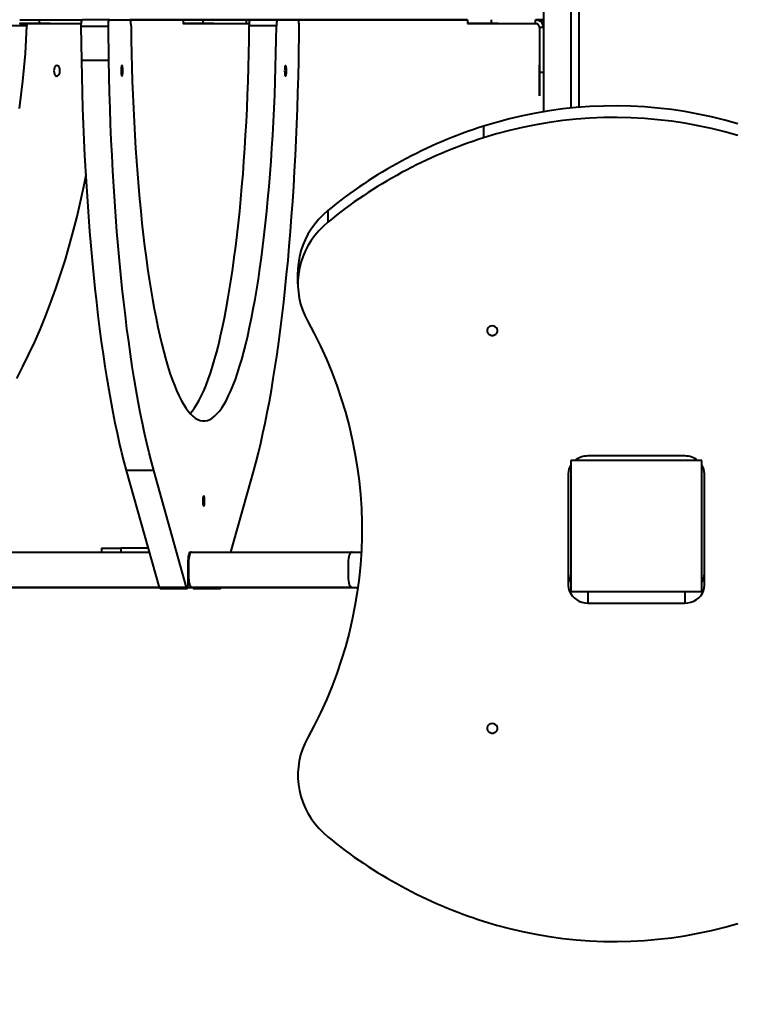
# Model space of a CAD drawing. Units: millimetres. Extents: x -124 to 15414, y 944 to 10037.
# Drawn here: x 2356 to 2904, y 2448 to 3200 of the extents above; entities that cross this region are included whole.
import ezdxf

# ---------------------------------------------------------------- set-up
doc = ezdxf.new("R2010")
doc.units = ezdxf.units.MM
doc.layers.add('DiKom', color=7, linetype='Continuous')
doc.styles.add('style1', font='arialbd_0.ttf', dxfattribs={"width": 0.8})
doc.dimstyles.new('1-50', dxfattribs={"dimtxt": 600, "dimasz": 200, "dimexe": 100, "dimexo": 0, "dimgap": 200, "dimtad": 1, "dimtxsty": 'style1', "dimcen": 300, "dimclrd": 7, "dimclre": 7, "dimclrt": 7, "dimadec": 1, "dimazin": 2, "dimtfac": 1, "dimtmove": 0, "dimatfit": 2, "dimfxl": 0, "dimlwd": 25, "dimlwe": 18, "dimarcsym": 0})

# ---------------------------------------------------------------- blocks, each defined once
blk = doc.blocks.new('*D2')
at = {"layer": 'Defpoints', "color": 0, "transparency": 16777216}
for p in [(8326.46, 9257), (8326.46, 6274.54), (-123.52, 2448.36)]:
    blk.add_point(p, dxfattribs=at)
at = {"layer": 'DiKom', "color": 7, "lineweight": 18, "transparency": 16777216}
for p, q in [((-123.52, 2448.36), (-123.52, 9357)), ((8326.46, 6274.54), (8326.46, 9357))]:
    blk.add_line(p, q, dxfattribs=at)
at = {"layer": 'DiKom', "color": 7, "lineweight": 25, "transparency": 16777216}
blk.add_line((276.48, 9257), (7926.46, 9257), dxfattribs=at)
at = {"layer": 'DiKom', "color": 7, "transparency": 16777216}
for points in [[(276.48, 9323.67), (276.48, 9190.33), (-123.52, 9257)], [(7926.46, 9323.67), (7926.46, 9190.33), (8326.46, 9257)]]:
    blk.add_solid(points, dxfattribs=at)
at = {"layer": 'DiKom', "color": 7, "lineweight": 200, "transparency": 16777216, "insert": (3364.5, 9643.55), "char_height": 600, "attachment_point": 5, "style": 'style1'}
blk.add_mtext('8400', dxfattribs=at)

msp = doc.modelspace()

# ---------------------------------------------------------------- linework, layer by layer
at = {"layer": 'DiKom', "color": 7, "linetype": 'Continuous', "lineweight": 40}
for p, q in [((2756.319, 3563.673), (2756.319, 3129.843)), ((2777.319, 3563.673), (2777.319, 3132.65)), ((2783.292, 3553.658), (2783.292, 3133.214)), ((2361.921, 3195.441), (2344.689, 3195.441)), ((2371.326, 3200.171), (2371.326, 3197.171)), ((2371.326, 3200.171), (2404.301, 3200.171)), ((2371.326, 3197.171), (2403.521, 3197.171)), ((2377.576, 3197.17), (2403.521, 3197.17)), ((2424.998, 3200.172), (2404.317, 3200.172)), ((2424.998, 3200.172), (2440.644, 3200.17)), ((2441.469, 3200.17), (2440.649, 3200.17)), ((2481.35, 3200.155), (2481.35, 3197.155)), ((2496.225, 3200.156), (2496.225, 3197.156)), ((2496.225, 3200.156), (2529.708, 3200.156)), ((2496.225, 3197.156), (2529.708, 3197.156)), ((2502.475, 3197.155), (2529.776, 3197.155)), ((2529.708, 3197.156), (2529.708, 3200.156)), ((2529.708, 3200.156), (2532.609, 3200.156)), ((2552.438, 3195.443), (2531.757, 3195.443)), ((2531.798, 3200.17), (2531.798, 3200.157)), ((2531.798, 3200.157), (2552.479, 3200.157)), ((2532.624, 3200.156), (2553.305, 3200.156)), ((2552.479, 3200.17), (2552.479, 3200.157)), ((2568.951, 3200.155), (2553.305, 3200.156)), ((2568.961, 3200.154), (2573.282, 3200.154)), ((2698.315, 3200.17), (2695.395, 3200.17)), ((2698.29, 3200.156), (2698.29, 3197.157)), ((2698.315, 3200.171), (2698.315, 3197.172)), ((2716.29, 3197.156), (2750.29, 3197.156)), ((2716.291, 3197.171), (2716.291, 3197.157)), ((2716.291, 3197.157), (2750.291, 3197.157)), ((2716.315, 3197.171), (2750.315, 3197.171)), ((2716.316, 3200.171), (2716.316, 3197.172)), ((2716.316, 3197.172), (2750.316, 3197.172)), ((2750.291, 3197.157), (2750.29, 3197.156)), ((2750.291, 3197.157), (2750.291, 3197.171)), ((2750.316, 3197.172), (2750.315, 3197.171)), ((2750.316, 3197.172), (2750.316, 3200.171)), ((2756.314, 3200.17), (2750.484, 3200.17)), ((2750.745, 3200.157), (2756.292, 3200.157)), ((2756.287, 3194.762), (2756.287, 3200.154)), ((2756.292, 3200.157), (2756.288, 3200.154)), ((2756.292, 3200.17), (2756.292, 3200.157)), ((2756.318, 3200.173), (2756.314, 3200.17)), ((2424.131, 3194.949), (2403.45, 3194.949)), ((2403.79, 3169.026), (2403.45, 3194.949)), ((2424.471, 3169.027), (2424.131, 3194.949)), ((2569.477, 3169.009), (2569.818, 3194.931)), ((2753.291, 3194.157), (2753.29, 3194.156)), ((2753.29, 3194.156), (2753.29, 3160.156)), ((2753.291, 3194.157), (2753.291, 3160.157)), ((2753.315, 3194.157), (2753.291, 3194.157)), ((2753.316, 3194.172), (2753.315, 3194.171)), ((2753.315, 3194.171), (2753.315, 3160.171)), ((2753.316, 3194.172), (2753.316, 3160.172)), ((2756.316, 3194.172), (2753.316, 3194.172)), ((2756.316, 3194.172), (2756.316, 3160.172)), ((2424.471, 3169.027), (2403.79, 3169.026)), ((2753.291, 3160.157), (2753.315, 3160.157)), ((2753.316, 3160.172), (2756.316, 3160.172)), ((2710.481, 3118.794), (2710.481, 3109.914)), ((2591.704, 3054.406), (2591.704, 3045.526)), ((2568.808, 2998.602), (2568.808, 3007.482)), ((2864.257, 2867.056), (2790.257, 2867.056)), ((2777.257, 2863.636), (2777.257, 2763.636)), ((2877.257, 2863.636), (2777.257, 2863.636)), ((2877.257, 2763.636), (2877.257, 2863.636)), ((2458.766, 2855.946), (2438.085, 2855.946)), ((2463.147, 2766.703), (2438.085, 2855.946)), ((2483.828, 2766.704), (2458.766, 2855.946)), ((2517.7, 2793.686), (2535.182, 2855.937)), ((2775.257, 2853.463), (2775.257, 2768.349)), ((2879.257, 2768.349), (2879.257, 2853.463)), ((2418.901, 2796.684), (2418.901, 2793.686)), ((2454.727, 2796.684), (2433.776, 2796.684)), ((2433.776, 2796.684), (2433.776, 2793.686)), ((2486.71, 2793.685), (2486.557, 2793.685)), ((2486.731, 2793.686), (2487.648, 2793.686)), ((2487.648, 2793.686), (2610.345, 2793.687)), ((2485.343, 2785.686), (2485.169, 2785.686)), ((2485.169, 2770.897), (2485.169, 2785.685)), ((2485.343, 2785.686), (2485.343, 2774.686)), ((2607.185, 2785.687), (2607.185, 2774.687)), ((2485.169, 2774.686), (2485.343, 2774.686)), ((2483.828, 2766.704), (2463.147, 2766.703)), ((2487.648, 2766.686), (2484.769, 2766.686)), ((2484.894, 2766.683), (2507.907, 2766.684)), ((2610.345, 2766.687), (2487.648, 2766.686)), ((2507.907, 2766.684), (2568.95, 2766.684)), ((2463.62, 2765.896), (2484.301, 2765.896)), ((2488.967, 2765.893), (2509.648, 2765.893)), ((2777.257, 2763.636), (2877.257, 2763.636)), ((2790.257, 2763.636), (2790.257, 2754.756)), ((2864.257, 2763.636), (2864.257, 2754.756)), ((2790.257, 2754.756), (2864.257, 2754.756))]:
    msp.add_line(p, q, dxfattribs=at)
at = {"layer": 'DiKom', "color": 7, "linetype": 'Continuous', "lineweight": 40, "flags": 128}
for points in [[(2356.219, 3132.467), (2357.666, 3142.805), (2358.917, 3153.222), (2359.968, 3163.705), (2360.82, 3174.244), (2361.471, 3184.827), (2361.921, 3195.441)], [(2356.451, 3200.171), (2356.562, 3200.171), (2357.028, 3200.171), (2357.849, 3200.171), (2359.008, 3200.171), (2360.481, 3200.171), (2362.239, 3200.171), (2364.245, 3200.171), (2366.459, 3200.171), (2368.835, 3200.171), (2371.326, 3200.171)], [(2371.326, 3197.171), (2368.835, 3197.171), (2366.459, 3197.171), (2364.245, 3197.171), (2362.239, 3197.171), (2360.481, 3197.171), (2359.008, 3197.171), (2357.849, 3197.171), (2357.028, 3197.171), (2356.562, 3197.171), (2356.46, 3197.171), (2356.725, 3197.171)], [(2356.725, 3197.171), (2357.35, 3197.171), (2358.323, 3197.171), (2359.625, 3197.171), (2361.228, 3197.17), (2363.101, 3197.17), (2365.204, 3197.17), (2367.496, 3197.17), (2369.93, 3197.17), (2372.456, 3197.17), (2375.022, 3197.17), (2377.576, 3197.17)], [(2362.158, 3197.17), (2362.002, 3196.375), (2361.921, 3195.441)], [(2371.103, 3197.171), (2371.063, 3197.171), (2371.378, 3197.171), (2372.021, 3197.171), (2372.941, 3197.171), (2374.063, 3197.171), (2375.297, 3197.171), (2376.541, 3197.171), (2377.696, 3197.171), (2378.668, 3197.171), (2379.379, 3197.171), (2379.769, 3197.171), (2379.809, 3197.171), (2379.494, 3197.171), (2378.851, 3197.171), (2377.931, 3197.171), (2376.809, 3197.171), (2375.576, 3197.171), (2374.331, 3197.171), (2373.176, 3197.171), (2372.204, 3197.171), (2371.494, 3197.171), (2371.103, 3197.171)], [(2403.45, 3194.949), (2403.459, 3195.955), (2403.504, 3196.93), (2403.582, 3197.833), (2403.689, 3198.628), (2403.822, 3199.283), (2403.976, 3199.77), (2404.143, 3200.07), (2404.317, 3200.172)], [(2424.131, 3194.949), (2424.14, 3195.955), (2424.185, 3196.93), (2424.263, 3197.833), (2424.37, 3198.628), (2424.504, 3199.283), (2424.657, 3199.77), (2424.824, 3200.071), (2424.998, 3200.172)], [(2441.51, 3195.457), (2441.485, 3196.39), (2441.431, 3197.28), (2441.348, 3198.095), (2441.24, 3198.806), (2441.11, 3199.386), (2440.964, 3199.817), (2440.807, 3200.081), (2440.644, 3200.17)], [(2481.35, 3200.153), (2472.436, 3200.153), (2458.875, 3200.153), (2445.191, 3200.153), (2440.685, 3200.153)], [(2440.709, 3200.156), (2446.872, 3200.156), (2457.134, 3200.156), (2467.521, 3200.156), (2478.022, 3200.156), (2488.624, 3200.156), (2499.315, 3200.156), (2510.082, 3200.156), (2520.914, 3200.156), (2531.798, 3200.157)], [(2695.395, 3200.17), (2667.137, 3200.17), (2638.876, 3200.17), (2610.619, 3200.17), (2582.371, 3200.17), (2554.138, 3200.17), (2525.925, 3200.17), (2497.739, 3200.17), (2469.586, 3200.17), (2441.469, 3200.17)], [(2441.51, 3195.457), (2441.647, 3184.842), (2441.844, 3174.259), (2442.103, 3163.72), (2442.423, 3153.237), (2442.802, 3142.82), (2443.242, 3132.482), (2443.741, 3122.234), (2444.299, 3112.087), (2444.916, 3102.053), (2445.59, 3092.142), (2446.32, 3082.366), (2447.107, 3072.735), (2447.949, 3063.26), (2448.845, 3053.952), (2449.795, 3044.821), (2450.797, 3035.876), (2451.849, 3027.129), (2452.952, 3018.588), (2454.103, 3010.262), (2455.302, 3002.163), (2456.547, 2994.297), (2457.837, 2986.674), (2459.17, 2979.302), (2460.544, 2972.189), (2461.96, 2965.344), (2463.413, 2958.774), (2464.904, 2952.486), (2466.431, 2946.487), (2467.991, 2940.784), (2469.583, 2935.382), (2471.206, 2930.289), (2472.857, 2925.51), (2474.535, 2921.049), (2476.237, 2916.912), (2477.963, 2913.104), (2479.709, 2909.628), (2481.475, 2906.489), (2483.258, 2903.689), (2485.056, 2901.233), (2486.867, 2899.123), (2488.689, 2897.36), (2490.521, 2895.948), (2492.36, 2894.888), (2494.203, 2894.18), (2496.05, 2893.826), (2497.898, 2893.825), (2499.745, 2894.179), (2501.589, 2894.886), (2503.427, 2895.946), (2505.259, 2897.358), (2507.081, 2899.12), (2508.893, 2901.23), (2510.69, 2903.686), (2512.473, 2906.485), (2514.239, 2909.624), (2515.986, 2913.099), (2517.711, 2916.907), (2519.414, 2921.043), (2521.091, 2925.504), (2522.743, 2930.283), (2524.365, 2935.376), (2525.957, 2940.777), (2527.518, 2946.48), (2529.044, 2952.478), (2530.535, 2958.766), (2531.989, 2965.336), (2533.404, 2972.181), (2534.779, 2979.293), (2536.112, 2986.664), (2537.401, 2994.287), (2538.646, 3002.152), (2539.845, 3010.252), (2540.996, 3018.577), (2542.099, 3027.118), (2543.152, 3035.865), (2544.153, 3044.809), (2545.103, 3053.94), (2545.999, 3063.248), (2546.841, 3072.723), (2547.628, 3082.353), (2548.359, 3092.129), (2549.033, 3102.04), (2549.649, 3112.074), (2550.207, 3122.221), (2550.706, 3132.469), (2551.146, 3142.807), (2551.526, 3153.223), (2551.845, 3163.707), (2552.104, 3174.246), (2552.302, 3184.828), (2552.438, 3195.443)], [(2481.35, 3200.155), (2481.461, 3200.156), (2481.927, 3200.156), (2482.748, 3200.156), (2483.906, 3200.156), (2485.38, 3200.156), (2487.137, 3200.156), (2489.143, 3200.156), (2491.357, 3200.156), (2493.734, 3200.156), (2496.225, 3200.156)], [(2496.225, 3197.156), (2493.734, 3197.156), (2491.357, 3197.156), (2489.143, 3197.156), (2487.137, 3197.156), (2485.38, 3197.156), (2483.906, 3197.156), (2482.748, 3197.156), (2481.927, 3197.156), (2481.461, 3197.156), (2481.359, 3197.155), (2481.623, 3197.155)], [(2481.623, 3197.155), (2482.248, 3197.155), (2483.221, 3197.155), (2484.523, 3197.155), (2486.127, 3197.155), (2487.999, 3197.155), (2490.103, 3197.155), (2492.395, 3197.155), (2494.828, 3197.155), (2497.354, 3197.155), (2499.92, 3197.155), (2502.475, 3197.155)], [(2486.635, 2899.373), (2488.211, 2901.23), (2490.009, 2903.686), (2491.792, 2906.485), (2493.558, 2909.623), (2495.304, 2913.099), (2497.03, 2916.907), (2498.733, 2921.043), (2500.41, 2925.504), (2502.061, 2930.283), (2503.684, 2935.376), (2505.276, 2940.777), (2506.837, 2946.479), (2508.363, 2952.478), (2509.854, 2958.766), (2511.308, 2965.336), (2512.723, 2972.18), (2514.098, 2979.292), (2515.43, 2986.664), (2516.72, 2994.287), (2517.965, 3002.152), (2519.164, 3010.252), (2520.315, 3018.577), (2521.418, 3027.118), (2522.471, 3035.865), (2523.472, 3044.809), (2524.422, 3053.94), (2525.318, 3063.248), (2526.16, 3072.723), (2526.947, 3082.353), (2527.678, 3092.129), (2528.352, 3102.04), (2528.968, 3112.074), (2529.526, 3122.221), (2530.025, 3132.469), (2530.465, 3142.807), (2530.845, 3153.223), (2531.164, 3163.707), (2531.423, 3174.246), (2531.62, 3184.828), (2531.757, 3195.443)], [(2496.001, 3197.155), (2495.962, 3197.155), (2496.276, 3197.156), (2496.92, 3197.156), (2497.84, 3197.156), (2498.962, 3197.156), (2500.195, 3197.156), (2501.44, 3197.156), (2502.595, 3197.156), (2503.567, 3197.156), (2504.277, 3197.156), (2504.668, 3197.156), (2504.707, 3197.155), (2504.393, 3197.155), (2503.749, 3197.155), (2502.829, 3197.155), (2501.707, 3197.155), (2500.474, 3197.155), (2499.229, 3197.155), (2498.074, 3197.155), (2497.102, 3197.155), (2496.392, 3197.155), (2496.001, 3197.155)], [(2531.757, 3195.443), (2531.782, 3196.377), (2531.837, 3197.267), (2531.92, 3198.081), (2532.028, 3198.792), (2532.157, 3199.373), (2532.303, 3199.803), (2532.46, 3200.067), (2532.624, 3200.156)], [(2553.305, 3200.156), (2553.142, 3200.067), (2552.984, 3199.803), (2552.838, 3199.373), (2552.709, 3198.792), (2552.601, 3198.081), (2552.518, 3197.267), (2552.463, 3196.377), (2552.438, 3195.443)], [(2552.479, 3200.157), (2566.849, 3200.157), (2581.289, 3200.157), (2595.79, 3200.157), (2610.342, 3200.157), (2624.937, 3200.157), (2639.566, 3200.157), (2654.221, 3200.157), (2668.893, 3200.157), (2683.572, 3200.157), (2698.25, 3200.157), (2698.315, 3200.157)], [(2569.818, 3194.931), (2569.808, 3195.938), (2569.763, 3196.912), (2569.685, 3197.815), (2569.578, 3198.61), (2569.445, 3199.265), (2569.292, 3199.752), (2569.125, 3200.053), (2568.951, 3200.155)], [(2698.315, 3200.154), (2685.173, 3200.154), (2671.294, 3200.154), (2657.36, 3200.154), (2643.384, 3200.154), (2629.377, 3200.154), (2615.351, 3200.154), (2601.319, 3200.154), (2587.292, 3200.154), (2573.282, 3200.154)], [(2698.29, 3197.157), (2698.473, 3197.157), (2699.019, 3197.157), (2699.917, 3197.157), (2701.147, 3197.156), (2702.686, 3197.156), (2704.502, 3197.156), (2706.558, 3197.156), (2708.812, 3197.156), (2711.219, 3197.156), (2713.728, 3197.156), (2716.29, 3197.156)], [(2716.291, 3197.157), (2713.729, 3197.157), (2711.22, 3197.157), (2708.813, 3197.157), (2706.559, 3197.157), (2704.503, 3197.157), (2702.687, 3197.157), (2701.148, 3197.157), (2699.917, 3197.157), (2699.02, 3197.157), (2698.474, 3197.157), (2698.29, 3197.157)], [(2716.316, 3197.172), (2713.754, 3197.172), (2711.245, 3197.172), (2708.838, 3197.172), (2706.584, 3197.172), (2704.528, 3197.172), (2702.712, 3197.172), (2701.173, 3197.172), (2699.942, 3197.172), (2699.045, 3197.172), (2698.499, 3197.172), (2698.315, 3197.172)], [(2698.315, 3197.172), (2698.498, 3197.172), (2699.044, 3197.172), (2699.942, 3197.172), (2701.172, 3197.172), (2702.711, 3197.171), (2704.527, 3197.171), (2706.583, 3197.171), (2708.837, 3197.171), (2711.243, 3197.171), (2713.753, 3197.171), (2716.315, 3197.171)], [(2712.89, 3197.157), (2713.069, 3197.157), (2713.589, 3197.157), (2714.409, 3197.157), (2715.463, 3197.157), (2716.664, 3197.157), (2717.917, 3197.157), (2719.118, 3197.157), (2720.172, 3197.157), (2720.992, 3197.157), (2721.512, 3197.157), (2721.69, 3197.157), (2721.512, 3197.157), (2720.992, 3197.157), (2720.172, 3197.157), (2719.118, 3197.157), (2717.916, 3197.157), (2716.664, 3197.157), (2715.462, 3197.157), (2714.409, 3197.157), (2713.589, 3197.157), (2713.069, 3197.157), (2712.89, 3197.157)], [(2712.915, 3197.172), (2713.094, 3197.172), (2713.614, 3197.172), (2714.434, 3197.172), (2715.488, 3197.172), (2716.689, 3197.172), (2717.942, 3197.172), (2719.143, 3197.172), (2720.197, 3197.172), (2721.017, 3197.172), (2721.537, 3197.172), (2721.715, 3197.172), (2721.537, 3197.172), (2721.017, 3197.172), (2720.197, 3197.172), (2719.143, 3197.172), (2717.941, 3197.172), (2716.689, 3197.172), (2715.487, 3197.172), (2714.434, 3197.172), (2713.614, 3197.172), (2713.093, 3197.172), (2712.915, 3197.172)], [(2756.288, 3200.154), (2751.133, 3200.154), (2750.779, 3200.154)], [(2382.631, 3161.154), (2382.733, 3159.975), (2383.028, 3158.901), (2383.492, 3158.027), (2384.082, 3157.431), (2384.747, 3157.166), (2385.426, 3157.255), (2386.06, 3157.69), (2386.593, 3158.434), (2386.977, 3159.419), (2387.178, 3160.558), (2387.178, 3161.75), (2386.977, 3162.89), (2386.593, 3163.875), (2386.06, 3164.618), (2385.426, 3165.054), (2384.747, 3165.143), (2384.082, 3164.878), (2383.492, 3164.282), (2383.028, 3163.408), (2382.733, 3162.333), (2382.631, 3161.154)], [(2438.085, 2855.946), (2436.277, 2862.602), (2434.503, 2869.56), (2432.765, 2876.814), (2431.065, 2884.359), (2429.404, 2892.186), (2427.784, 2900.291), (2426.205, 2908.666), (2424.67, 2917.303), (2423.179, 2926.195), (2421.734, 2935.336), (2420.336, 2944.716), (2418.987, 2954.327), (2417.687, 2964.163), (2416.437, 2974.213), (2415.239, 2984.47), (2414.094, 2994.924), (2413.003, 3005.567), (2411.966, 3016.39), (2410.984, 3027.383), (2410.059, 3038.537), (2409.191, 3049.842), (2408.381, 3061.289), (2407.629, 3072.867), (2406.937, 3084.568), (2406.304, 3096.38), (2405.731, 3108.293), (2405.22, 3120.298), (2404.77, 3132.385), (2404.381, 3144.542), (2404.054, 3156.759), (2403.79, 3169.026)], [(2458.766, 2855.946), (2456.958, 2862.602), (2455.184, 2869.56), (2453.446, 2876.814), (2451.746, 2884.359), (2450.085, 2892.187), (2448.465, 2900.291), (2446.886, 2908.666), (2445.351, 2917.303), (2443.86, 2926.196), (2442.415, 2935.336), (2441.017, 2944.716), (2439.668, 2954.327), (2438.368, 2964.163), (2437.118, 2974.213), (2435.921, 2984.47), (2434.775, 2994.924), (2433.684, 3005.568), (2432.647, 3016.39), (2431.665, 3027.383), (2430.74, 3038.537), (2429.872, 3049.842), (2429.062, 3061.289), (2428.31, 3072.867), (2427.618, 3084.568), (2426.985, 3096.38), (2426.413, 3108.293), (2425.901, 3120.298), (2425.451, 3132.385), (2425.062, 3144.542), (2424.735, 3156.759), (2424.471, 3169.027)], [(2433.831, 3161.171), (2433.861, 3159.992), (2433.951, 3158.918), (2434.092, 3158.044), (2434.271, 3157.448), (2434.473, 3157.182), (2434.679, 3157.271), (2434.872, 3157.707), (2435.034, 3158.45), (2435.151, 3159.435), (2435.212, 3160.575), (2435.212, 3161.767), (2435.151, 3162.907), (2435.034, 3163.892), (2434.872, 3164.635), (2434.679, 3165.071), (2434.473, 3165.16), (2434.271, 3164.895), (2434.092, 3164.298), (2433.951, 3163.424), (2433.861, 3162.35), (2433.831, 3161.171)], [(2535.182, 2855.937), (2536.991, 2862.592), (2538.765, 2869.55), (2540.502, 2876.804), (2542.202, 2884.348), (2543.863, 2892.175), (2545.484, 2900.279), (2547.062, 2908.654), (2548.598, 2917.29), (2550.088, 2926.183), (2551.533, 2935.322), (2552.931, 2944.702), (2554.28, 2954.313), (2555.581, 2964.148), (2556.83, 2974.198), (2558.028, 2984.455), (2559.173, 2994.909), (2560.265, 3005.552), (2561.302, 3016.374), (2562.283, 3027.367), (2563.208, 3038.521), (2564.076, 3049.826), (2564.887, 3061.272), (2565.638, 3072.85), (2566.331, 3084.551), (2566.963, 3096.363), (2567.536, 3108.276), (2568.047, 3120.281), (2568.498, 3132.367), (2568.886, 3144.524), (2569.213, 3156.742), (2569.477, 3169.009)], [(2558.729, 3161.156), (2558.76, 3159.977), (2558.85, 3158.903), (2558.99, 3158.028), (2559.17, 3157.432), (2559.371, 3157.167), (2559.578, 3157.256), (2559.771, 3157.692), (2559.932, 3158.435), (2560.049, 3159.42), (2560.11, 3160.56), (2560.11, 3161.752), (2560.049, 3162.891), (2559.932, 3163.876), (2559.771, 3164.62), (2559.578, 3165.055), (2559.371, 3165.145), (2559.17, 3164.879), (2558.99, 3164.283), (2558.85, 3163.409), (2558.76, 3162.335), (2558.729, 3161.156)], [(2753.29, 3165.557), (2753.29, 3165.378), (2753.29, 3164.858), (2753.29, 3164.038), (2753.29, 3162.985), (2753.291, 3161.783), (2753.291, 3160.531), (2753.29, 3159.329), (2753.29, 3158.275), (2753.29, 3157.455), (2753.29, 3156.935), (2753.29, 3156.757), (2753.29, 3156.935), (2753.29, 3157.455), (2753.29, 3158.275), (2753.29, 3159.329), (2753.29, 3160.53), (2753.29, 3161.783), (2753.29, 3162.984), (2753.29, 3164.038), (2753.29, 3164.858), (2753.29, 3165.378), (2753.29, 3165.557)], [(2753.315, 3165.572), (2753.315, 3165.394), (2753.315, 3164.873), (2753.315, 3164.053), (2753.315, 3163), (2753.315, 3161.798), (2753.315, 3160.546), (2753.315, 3159.344), (2753.315, 3158.29), (2753.315, 3157.47), (2753.315, 3156.95), (2753.315, 3156.772), (2753.315, 3156.95), (2753.315, 3157.47), (2753.315, 3158.29), (2753.315, 3159.344), (2753.315, 3160.545), (2753.315, 3161.798), (2753.315, 3162.999), (2753.315, 3164.053), (2753.315, 3164.873), (2753.315, 3165.393), (2753.315, 3165.572)], [(2753.29, 3142.157), (2753.29, 3142.34), (2753.291, 3142.886), (2753.291, 3143.783), (2753.291, 3145.014), (2753.291, 3146.553), (2753.291, 3148.369), (2753.291, 3150.425), (2753.291, 3152.68), (2753.291, 3155.086), (2753.291, 3157.595), (2753.291, 3160.157)], [(2753.29, 3160.156), (2753.29, 3157.595), (2753.29, 3155.085), (2753.29, 3152.679), (2753.29, 3150.425), (2753.29, 3148.369), (2753.29, 3146.553), (2753.29, 3145.014), (2753.29, 3143.783), (2753.29, 3142.886), (2753.29, 3142.34), (2753.29, 3142.157)], [(2753.315, 3142.172), (2753.315, 3142.355), (2753.315, 3142.901), (2753.316, 3143.799), (2753.316, 3145.029), (2753.316, 3146.569), (2753.316, 3148.385), (2753.316, 3150.441), (2753.316, 3152.695), (2753.316, 3155.101), (2753.316, 3157.61), (2753.316, 3160.172)], [(2753.315, 3160.171), (2753.315, 3157.61), (2753.315, 3155.1), (2753.315, 3152.694), (2753.315, 3150.44), (2753.315, 3148.384), (2753.315, 3146.568), (2753.315, 3145.029), (2753.315, 3143.798), (2753.315, 3142.901), (2753.315, 3142.355), (2753.315, 3142.172)], [(2756.316, 3160.172), (2756.316, 3157.61), (2756.316, 3155.101), (2756.316, 3152.695), (2756.316, 3150.441), (2756.316, 3148.385), (2756.316, 3146.569), (2756.316, 3145.029), (2756.316, 3143.799), (2756.315, 3142.901), (2756.315, 3142.355), (2756.315, 3142.172)], [(2904.626, 3120.648), (2894.69, 3123.449), (2884.653, 3125.937), (2874.527, 3128.107), (2864.324, 3129.958), (2854.056, 3131.488), (2843.736, 3132.693), (2833.376, 3133.574), (2822.989, 3134.128), (2812.586, 3134.356), (2802.181, 3134.257), (2791.786, 3133.83), (2781.414, 3133.077), (2771.077, 3131.999), (2760.787, 3130.597), (2750.557, 3128.872), (2740.399, 3126.826), (2730.326, 3124.463), (2720.349, 3121.784), (2710.481, 3118.794)], [(2904.626, 3111.768), (2894.69, 3114.57), (2884.653, 3117.057), (2874.527, 3119.228), (2864.324, 3121.079), (2854.056, 3122.608), (2843.736, 3123.813), (2833.376, 3124.694), (2822.989, 3125.248), (2812.586, 3125.476), (2802.181, 3125.377), (2791.786, 3124.951), (2781.414, 3124.198), (2771.077, 3123.12), (2760.787, 3121.717), (2750.557, 3119.992), (2740.399, 3117.947), (2730.326, 3115.583), (2720.349, 3112.905), (2710.481, 3109.914)], [(2354.184, 2926.181), (2358.941, 2935.321), (2363.543, 2944.7), (2367.986, 2954.312), (2372.266, 2964.147), (2376.379, 2974.197), (2380.323, 2984.453), (2384.093, 2994.908), (2387.687, 3005.551), (2391.101, 3016.373), (2394.332, 3027.366), (2397.378, 3038.519), (2400.236, 3049.824), (2402.903, 3061.271), (2405.378, 3072.849), (2407.105, 3081.611)], [(2591.704, 3054.406), (2588.099, 3051.211), (2584.757, 3047.79), (2581.696, 3044.16), (2578.93, 3040.339), (2576.476, 3036.348), (2574.344, 3032.207), (2572.547, 3027.938), (2571.094, 3023.562), (2569.993, 3019.104), (2569.248, 3014.585), (2568.864, 3010.029), (2568.808, 3007.482)], [(2591.704, 3045.526), (2588.099, 3042.332), (2584.757, 3038.91), (2581.696, 3035.28), (2578.93, 3031.459), (2576.476, 3027.468), (2574.344, 3023.327), (2572.547, 3019.058), (2571.094, 3014.683), (2569.993, 3010.224), (2569.248, 3005.705), (2568.864, 3001.149), (2568.843, 2996.58), (2569.186, 2992.021), (2569.889, 2987.497), (2570.95, 2983.03), (2572.363, 2978.644), (2574.121, 2974.361), (2576.214, 2970.204)], [(2576.214, 2970.204), (2581.32, 2960.606), (2586.106, 2950.873), (2590.569, 2941.015), (2594.704, 2931.04), (2598.507, 2920.958), (2601.976, 2910.777), (2605.107, 2900.506), (2607.897, 2890.155), (2610.344, 2879.733), (2612.445, 2869.249), (2614.199, 2858.712), (2615.604, 2848.133), (2616.659, 2837.521), (2617.363, 2826.885), (2617.715, 2816.234), (2617.715, 2805.578), (2617.363, 2794.928), (2616.659, 2784.291), (2615.604, 2773.679), (2614.199, 2763.1), (2612.445, 2752.564), (2610.344, 2742.08), (2607.897, 2731.658), (2605.107, 2721.307), (2601.976, 2711.036), (2598.507, 2700.855), (2594.704, 2690.772), (2590.569, 2680.797), (2586.106, 2670.939), (2581.32, 2661.206), (2576.214, 2651.608)], [(2717.257, 2966.355), (2716.078, 2966.194), (2715.004, 2965.725), (2714.13, 2964.99), (2713.533, 2964.054), (2713.268, 2963.001), (2713.357, 2961.923), (2713.793, 2960.918), (2714.536, 2960.073), (2715.521, 2959.464), (2716.661, 2959.146), (2717.853, 2959.146), (2718.993, 2959.464), (2719.978, 2960.073), (2720.721, 2960.918), (2721.157, 2961.923), (2721.246, 2963.001), (2720.98, 2964.054), (2720.384, 2964.99), (2719.51, 2965.725), (2718.436, 2966.194), (2717.257, 2966.355)], [(2496.28, 2832.684), (2496.311, 2831.505), (2496.4, 2830.431), (2496.541, 2829.557), (2496.72, 2828.96), (2496.922, 2828.695), (2497.129, 2828.784), (2497.321, 2829.22), (2497.483, 2829.963), (2497.6, 2830.948), (2497.661, 2832.088), (2497.661, 2833.28), (2497.6, 2834.419), (2497.483, 2835.404), (2497.321, 2836.148), (2497.129, 2836.584), (2496.922, 2836.673), (2496.72, 2836.407), (2496.541, 2835.811), (2496.4, 2834.937), (2496.311, 2833.863), (2496.28, 2832.684)], [(2150.192, 2793.683), (2166.399, 2793.683), (2182.799, 2793.684), (2199.387, 2793.684), (2216.155, 2793.684), (2233.098, 2793.684), (2250.209, 2793.684), (2267.481, 2793.685), (2284.908, 2793.685), (2302.484, 2793.685), (2320.2, 2793.685), (2338.051, 2793.685), (2356.031, 2793.685), (2374.131, 2793.686), (2392.345, 2793.686), (2410.666, 2793.686), (2429.088, 2793.686), (2447.603, 2793.686), (2455.569, 2793.686)], [(2418.901, 2796.684), (2419.012, 2796.684), (2419.478, 2796.684), (2420.298, 2796.684), (2421.457, 2796.684), (2422.93, 2796.684), (2424.688, 2796.684), (2426.694, 2796.684), (2428.908, 2796.684), (2431.285, 2796.684), (2433.776, 2796.684)], [(2485.169, 2785.685), (2485.195, 2787.246), (2485.274, 2788.747), (2485.403, 2790.13), (2485.575, 2791.342), (2485.786, 2792.337), (2486.026, 2793.076), (2486.286, 2793.532), (2486.557, 2793.685)], [(2610.345, 2793.687), (2609.729, 2793.533), (2609.136, 2793.078), (2608.59, 2792.339), (2608.111, 2791.344), (2607.718, 2790.132), (2607.426, 2788.749), (2607.246, 2787.248), (2607.185, 2785.687)], [(2610.345, 2793.687), (2616.797, 2793.687), (2617.281, 2793.687)], [(2607.185, 2774.687), (2607.246, 2773.127), (2607.426, 2771.626), (2607.718, 2770.243), (2608.111, 2769.03), (2608.59, 2768.036), (2609.136, 2767.296), (2609.729, 2766.841), (2610.345, 2766.687)], [(2463.142, 2766.686), (2447.603, 2766.686), (2429.088, 2766.686), (2410.666, 2766.686), (2392.345, 2766.686), (2374.131, 2766.685), (2356.031, 2766.685), (2338.051, 2766.685), (2320.2, 2766.685), (2302.484, 2766.685), (2284.908, 2766.685), (2267.481, 2766.685), (2250.209, 2766.684), (2233.098, 2766.684), (2216.155, 2766.684), (2199.387, 2766.684), (2182.799, 2766.684), (2166.399, 2766.683), (2150.192, 2766.683)], [(2219.163, 2766.681), (2234.895, 2766.681), (2250.552, 2766.681), (2266.127, 2766.681), (2281.612, 2766.682), (2297, 2766.682), (2312.284, 2766.682), (2327.455, 2766.682), (2342.507, 2766.682), (2357.432, 2766.682), (2372.224, 2766.682), (2386.874, 2766.682), (2401.377, 2766.682), (2415.724, 2766.683), (2429.909, 2766.683), (2443.926, 2766.683), (2457.766, 2766.683), (2463.222, 2766.683)], [(2442.285, 2766.685), (2442.107, 2766.685), (2441.587, 2766.685), (2440.767, 2766.685), (2439.713, 2766.685), (2438.512, 2766.685), (2437.259, 2766.685), (2436.058, 2766.685), (2435.004, 2766.685), (2434.184, 2766.685), (2433.664, 2766.685), (2433.485, 2766.685), (2433.664, 2766.685), (2434.184, 2766.685), (2435.004, 2766.685), (2436.057, 2766.684), (2437.259, 2766.684), (2438.511, 2766.684), (2439.713, 2766.684), (2440.767, 2766.685), (2441.587, 2766.685), (2442.107, 2766.685), (2442.285, 2766.685)], [(2463.147, 2766.703), (2463.357, 2766.131), (2463.585, 2765.9), (2463.62, 2765.896)], [(2483.828, 2766.704), (2484.038, 2766.131), (2484.266, 2765.9), (2484.498, 2766.027), (2484.715, 2766.502), (2484.902, 2767.292), (2485.047, 2768.34), (2485.138, 2769.571), (2485.169, 2770.897)], [(2510.121, 2766.7), (2509.911, 2766.128), (2509.682, 2765.897), (2509.451, 2766.024), (2509.234, 2766.499), (2509.179, 2766.684)], [(2568.95, 2766.684), (2574.975, 2766.684), (2580.976, 2766.683), (2586.929, 2766.683), (2592.812, 2766.683), (2598.6, 2766.683), (2604.272, 2766.683), (2609.803, 2766.683), (2615.173, 2766.683)], [(2775.257, 2768.349), (2775.442, 2766.223), (2775.991, 2764.149), (2776.892, 2762.178), (2778.122, 2760.36), (2779.65, 2758.738), (2781.44, 2757.352), (2783.447, 2756.238), (2785.622, 2755.422), (2787.91, 2754.924), (2790.257, 2754.756)], [(2864.257, 2754.756), (2866.604, 2754.924), (2868.892, 2755.422), (2871.067, 2756.238), (2873.074, 2757.352), (2874.864, 2758.738), (2876.392, 2760.36), (2877.622, 2762.178), (2878.523, 2764.149), (2879.072, 2766.223), (2879.257, 2768.349)], [(2717.257, 2662.707), (2716.078, 2662.546), (2715.004, 2662.077), (2714.13, 2661.342), (2713.533, 2660.407), (2713.268, 2659.353), (2713.357, 2658.276), (2713.793, 2657.27), (2714.536, 2656.425), (2715.521, 2655.817), (2716.661, 2655.498), (2717.853, 2655.498), (2718.993, 2655.817), (2719.978, 2656.425), (2720.721, 2657.27), (2721.157, 2658.276), (2721.246, 2659.353), (2720.98, 2660.407), (2720.384, 2661.342), (2719.51, 2662.077), (2718.436, 2662.546), (2717.257, 2662.707)], [(2576.214, 2651.608), (2574.121, 2647.451), (2572.363, 2643.169), (2570.95, 2638.783), (2569.889, 2634.316), (2569.186, 2629.791), (2568.843, 2625.232), (2568.864, 2620.663), (2569.248, 2616.107), (2569.993, 2611.588), (2571.094, 2607.13), (2572.547, 2602.754), (2574.344, 2598.485), (2576.476, 2594.344), (2578.93, 2590.353), (2581.696, 2586.532), (2584.757, 2582.902), (2588.099, 2579.481), (2591.704, 2576.286)], [(2710.481, 2511.898), (2720.349, 2508.908), (2730.326, 2506.229), (2740.399, 2503.866), (2750.557, 2501.82), (2760.787, 2500.095), (2771.077, 2498.693), (2781.414, 2497.615), (2791.786, 2496.862), (2802.181, 2496.436), (2812.586, 2496.336), (2822.989, 2496.564), (2833.376, 2497.118), (2843.736, 2497.999), (2854.056, 2499.205), (2864.324, 2500.734), (2874.527, 2502.585), (2884.653, 2504.755), (2894.69, 2507.243), (2904.626, 2510.044)]]:
    msp.add_lwpolyline(points, dxfattribs=at)
at = {"layer": 'DiKom', "color": 7, "linetype": 'Continuous', "lineweight": 40}
for centre, radius, start, end in [((2529.706, 3194.317), 5.839, 64.484024, 89.977593), ((2529.704, 3194.224), 2.932, 44.982376, 89.919713), ((2750.29, 3194.156), 3, 359.99796, 90), ((2750.291, 3194.157), 3, 359.99796, 90), ((2750.315, 3194.171), 3, 359.99796, 90), ((2750.316, 3194.172), 6, 359.99796, 90), ((2750.316, 3194.172), 3, 359.99796, 90), ((2818.942, 2776.578), 358.992, 107.585386, 129.293674), ((2818.942, 2767.698), 358.992, 107.585386, 129.293674), ((2790.115, 2851.243), 15.814, 89.486209, 128.400857), ((2864.345, 2851.094), 15.963, 51.787857, 90.317659), ((2787.935, 2853.402), 12.683, 147.348713, 179.723804), ((2866.579, 2853.402), 12.683, 0.276196, 32.651287), ((2787.935, 2777.29), 12.683, 180.276196, 212.651287), ((2866.579, 2777.29), 12.683, 327.348713, 359.723804), ((2489.633, 2766.822), 1.144, 186.97276, 234.336392), ((2818.942, 2854.114), 358.992, 230.706326, 252.414614)]:
    msp.add_arc(centre, radius, start, end, dxfattribs=at)
for centre, start_param, end_param in [((2487.648, 2785.686), 6.2831626, 7.853959), ((2487.648, 2774.686), 1.5707737, 3.14157)]:
    msp.add_ellipse(centre, major_axis=(0, 8), ratio=0.2881065, start_param=start_param, end_param=end_param, dxfattribs=at)

# ---------------------------------------------------------------- dimensions: what is measured, and where the dimension line sits
at = {"layer": 'DiKom', "color": 3, "lineweight": 200}
dim = msp.add_linear_dim(base=(8326.457, 9257), p1=(-123.524, 2448.358), p2=(8326.457, 6274.544), text='8400', dimstyle='1-50', override={"dimasz": 400, "dimgap": 80}, dxfattribs=at)
dim.commit()
dim.dimension.update_dxf_attribs({"geometry": '*D2', "text_midpoint": (3364.5, 9257), "dimtype": 160})

doc.saveas('drawing.dxf')
